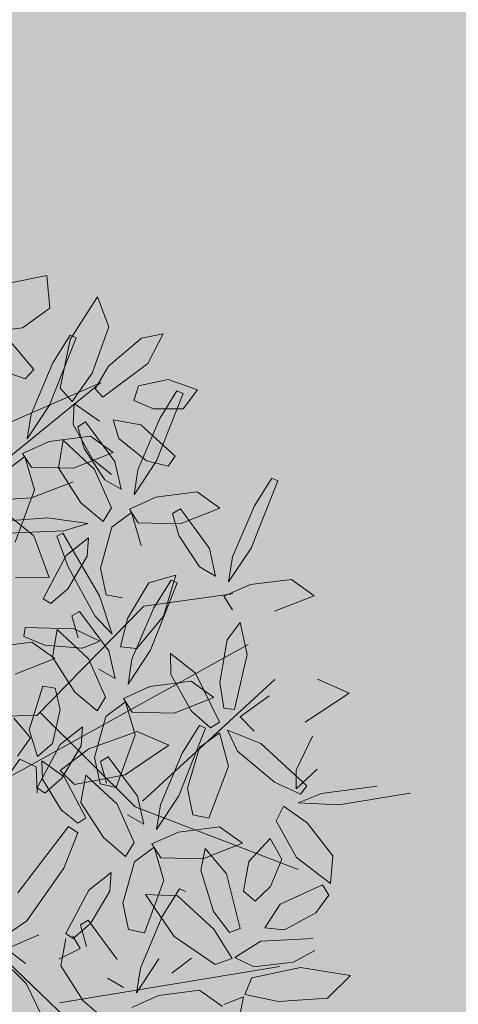
# Model space of a CAD drawing. Units: millimetres. Extents: x -949 to 173, y -174 to 1917.
# Drawn here: x -112 to -112, y 42 to 43 of the extents above; entities that cross this region are included whole.
import ezdxf

# ---------------------------------------------------------------- set-up
doc = ezdxf.new("R2010")
doc.units = ezdxf.units.MM
doc.layers.add('ARBOL', color=94, linetype='Continuous')

# ---------------------------------------------------------------- blocks, each defined once
blk = doc.blocks.new('AMAPA')
at = {"layer": 'ARBOL', "color": 201, "lineweight": 0}
for p, q in [((0.5066, 0.8527), (0.5589, 0.8636)), ((0.5589, 0.8636), (0.5636, 0.8168)), ((0.5932, 0.772), (0.6322, 0.8338)), ((0.6322, 0.8338), (0.6489, 0.7906)), ((0.5636, 0.8168), (0.5246, 0.7879)), ((0.5246, 0.7879), (0.4876, 0.783)), ((0.6489, 0.7906), (0.6256, 0.7234)), ((0.6962, 0.7747), (0.7272, 0.7812)), ((0.7272, 0.7812), (0.7059, 0.7386)), ((0.4986, 0.7781), (0.5412, 0.7279)), ((0.5647, 0.6769), (0.6021, 0.7744)), ((0.5933, 0.7782), (0.5688, 0.738)), ((0.5794, 0.7015), (0.5932, 0.772)), ((0.6021, 0.7744), (0.5933, 0.7782)), ((0.6489, 0.734), (0.6962, 0.7747)), ((0.5688, 0.738), (0.5382, 0.6636)), ((0.7059, 0.7386), (0.6414, 0.6892)), ((0.529, 0.7143), (0.4991, 0.7246)), ((0.5412, 0.7279), (0.529, 0.7143)), ((0.6301, 0.7012), (0.6489, 0.734)), ((0.6256, 0.7234), (0.5973, 0.6827)), ((0.6927, 0.7061), (0.7351, 0.7158)), ((0.7351, 0.7158), (0.7778, 0.7012)), ((0.5973, 0.6827), (0.5794, 0.7015)), ((0.6414, 0.6892), (0.6301, 0.7012)), ((0.6859, 0.6849), (0.6927, 0.7061)), ((0.7195, 0.5982), (0.7569, 0.6957)), ((0.7481, 0.6995), (0.7236, 0.6593)), ((0.7569, 0.6957), (0.7481, 0.6995)), ((0.7778, 0.7012), (0.7571, 0.6735)), ((0.7146, 0.673), (0.6859, 0.6849)), ((0.533, 0.6278), (0.5647, 0.6769)), ((0.5987, 0.6493), (0.5998, 0.6796)), ((0.5998, 0.6796), (0.6366, 0.6544)), ((0.7571, 0.6735), (0.7146, 0.673)), ((0.5382, 0.6636), (0.533, 0.6278)), ((0.6168, 0.6532), (0.6058, 0.6463)), ((0.6595, 0.5967), (0.6168, 0.6532)), ((0.6565, 0.6567), (0.6966, 0.65)), ((0.665, 0.6297), (0.6565, 0.6567)), ((0.7236, 0.6593), (0.693, 0.5849)), ((0.6272, 0.5995), (0.5987, 0.6493)), ((0.6058, 0.6463), (0.6149, 0.6149)), ((0.6966, 0.65), (0.7464, 0.6051)), ((0.5646, 0.6244), (0.5264, 0.6068)), ((0.6239, 0.6326), (0.5646, 0.6244)), ((0.5848, 0.6266), (0.5782, 0.5867)), ((0.6304, 0.5849), (0.5848, 0.6266)), ((0.657, 0.6095), (0.6239, 0.6326)), ((0.7054, 0.5981), (0.665, 0.6297)), ((0.6149, 0.6149), (0.6455, 0.5699)), ((0.5014, 0.5807), (0.5295, 0.6023)), ((0.5264, 0.6068), (0.5393, 0.5872)), ((0.5295, 0.6023), (0.544, 0.5545)), ((0.5998, 0.5863), (0.657, 0.6095)), ((0.655, 0.5778), (0.6272, 0.5995)), ((0.669, 0.5568), (0.6595, 0.5967)), ((0.6878, 0.5491), (0.7195, 0.5982)), ((0.7365, 0.5908), (0.7054, 0.5981)), ((0.7464, 0.6051), (0.7365, 0.5908)), ((0.5393, 0.5872), (0.5998, 0.5863)), ((0.5782, 0.5867), (0.6111, 0.5367)), ((0.6556, 0.5299), (0.6304, 0.5849)), ((0.693, 0.5849), (0.6878, 0.5491)), ((0.6455, 0.5699), (0.669, 0.5568)), ((0.8572, 0.4739), (0.8951, 0.5712)), ((0.8863, 0.5751), (0.8616, 0.535)), ((0.8951, 0.5712), (0.8863, 0.5751)), ((0.544, 0.5545), (0.5171, 0.4788)), ((0.54, 0.543), (0.5998, 0.5669)), ((0.7787, 0.554), (0.7194, 0.5458)), ((0.8118, 0.5309), (0.7787, 0.554)), ((0.5014, 0.5405), (0.54, 0.543)), ((0.7194, 0.5458), (0.6812, 0.5281)), ((0.4949, 0.527), (0.5436, 0.4885)), ((0.6111, 0.5367), (0.6435, 0.5099)), ((0.6435, 0.5099), (0.6556, 0.5299)), ((0.6812, 0.5281), (0.6941, 0.5086)), ((0.7548, 0.5294), (0.7437, 0.5226)), ((0.7546, 0.5076), (0.8118, 0.5309)), ((0.7972, 0.4728), (0.7548, 0.5294)), ((0.8616, 0.535), (0.8306, 0.4608)), ((0.5637, 0.5143), (0.4596, 0.506)), ((0.6217, 0.5068), (0.5637, 0.5143)), ((0.6562, 0.502), (0.6843, 0.5236)), ((0.6843, 0.5236), (0.6988, 0.4759)), ((0.7437, 0.5226), (0.7527, 0.4912)), ((0.5871, 0.496), (0.6217, 0.5068)), ((0.6404, 0.4426), (0.6562, 0.502)), ((0.6941, 0.5086), (0.7546, 0.5076)), ((0.5068, 0.4917), (0.5871, 0.496)), ((0.5436, 0.4885), (0.5665, 0.4286)), ((0.5856, 0.4926), (0.5772, 0.4881)), ((0.5772, 0.4881), (0.5937, 0.444)), ((0.6392, 0.403), (0.5856, 0.4926)), ((0.6229, 0.4865), (0.5909, 0.4607)), ((0.6211, 0.4596), (0.6229, 0.4865)), ((0.7527, 0.4912), (0.783, 0.4461)), ((0.8065, 0.4327), (0.7972, 0.4728)), ((0.8252, 0.425), (0.8572, 0.4739)), ((0.5909, 0.4607), (0.5583, 0.3979)), ((0.5936, 0.4127), (0.6211, 0.4596)), ((0.8306, 0.4608), (0.8252, 0.425)), ((0.5937, 0.444), (0.6332, 0.374)), ((0.6489, 0.4046), (0.6404, 0.4426)), ((0.783, 0.4461), (0.8065, 0.4327)), ((0.5665, 0.4286), (0.5182, 0.4274)), ((0.7491, 0.4339), (0.7105, 0.4221)), ((0.7423, 0.4266), (0.7178, 0.3864)), ((0.732, 0.3746), (0.7491, 0.4339)), ((0.751, 0.4228), (0.7423, 0.4266)), ((0.9161, 0.4294), (0.8568, 0.4215)), ((0.9491, 0.4061), (0.9161, 0.4294)), ((0.5692, 0.3909), (0.5936, 0.4127)), ((0.7105, 0.4221), (0.6803, 0.3705)), ((0.7137, 0.3252), (0.751, 0.4228)), ((0.8568, 0.4215), (0.8185, 0.404)), ((0.5583, 0.3979), (0.5692, 0.3909)), ((0.6582, 0.3477), (0.6392, 0.403)), ((0.6719, 0.4001), (0.6489, 0.4046)), ((0.8185, 0.404), (0.8313, 0.3844)), ((0.8918, 0.3832), (0.9491, 0.4061)), ((0.7178, 0.3864), (0.6872, 0.312)), ((0.611, 0.3802), (0.5999, 0.3734)), ((0.5999, 0.3734), (0.6091, 0.342)), ((0.6537, 0.3238), (0.611, 0.3802)), ((0.6332, 0.374), (0.6582, 0.3477)), ((0.6803, 0.3705), (0.6706, 0.3296)), ((0.6939, 0.3276), (0.732, 0.3746)), ((0.5325, 0.3562), (0.531, 0.3433)), ((0.6032, 0.3549), (0.5325, 0.3562)), ((0.6405, 0.3377), (0.6032, 0.3549)), ((0.8241, 0.3414), (0.8428, 0.3665)), ((0.8428, 0.3665), (0.8531, 0.3203)), ((0.531, 0.3433), (0.5614, 0.3311)), ((0.579, 0.3536), (0.5724, 0.3137)), ((0.6245, 0.312), (0.579, 0.3536)), ((0.8143, 0.2798), (0.8241, 0.3414)), ((0.5427, 0.335), (0.4835, 0.3268)), ((0.5759, 0.3119), (0.5427, 0.335)), ((0.5614, 0.3311), (0.6156, 0.3273)), ((0.6156, 0.3273), (0.6405, 0.3377)), ((0.6706, 0.3296), (0.6939, 0.3276)), ((0.5724, 0.3137), (0.6053, 0.2638)), ((0.6632, 0.2838), (0.6537, 0.3238)), ((0.6819, 0.2761), (0.7137, 0.3252)), ((0.7426, 0.321), (0.779, 0.2929)), ((0.7435, 0.2905), (0.7426, 0.321)), ((0.8531, 0.3203), (0.836, 0.2409)), ((0.5187, 0.2887), (0.5759, 0.3119)), ((0.6498, 0.2569), (0.6245, 0.312)), ((0.6872, 0.312), (0.6819, 0.2761)), ((0.6396, 0.297), (0.6632, 0.2838)), ((0.7736, 0.2382), (0.7435, 0.2905)), ((0.779, 0.2929), (0.8144, 0.2227)), ((1.0009, 0.2663), (0.9551, 0.286)), ((0.54, 0.2088), (0.5588, 0.272)), ((0.5588, 0.272), (0.5768, 0.2692)), ((0.7135, 0.2728), (0.6754, 0.2551)), ((0.7728, 0.281), (0.7135, 0.2728)), ((0.806, 0.2579), (0.7728, 0.281)), ((0.8205, 0.2427), (0.8143, 0.2798)), ((0.5768, 0.2692), (0.5845, 0.2386)), ((0.6053, 0.2638), (0.6376, 0.2369)), ((0.6376, 0.2369), (0.6498, 0.2569)), ((0.7488, 0.2347), (0.806, 0.2579)), ((0.8856, 0.2613), (0.8439, 0.2305)), ((0.9377, 0.2239), (1.0009, 0.2663)), ((0.6503, 0.229), (0.6785, 0.2506)), ((0.6754, 0.2551), (0.6882, 0.2356)), ((0.6785, 0.2506), (0.6929, 0.2029)), ((0.836, 0.2409), (0.8205, 0.2427)), ((0.5845, 0.2386), (0.5739, 0.1893)), ((0.6346, 0.1696), (0.6503, 0.229)), ((0.6882, 0.2356), (0.7488, 0.2347)), ((0.8013, 0.2143), (0.7736, 0.2382)), ((0.8439, 0.2305), (0.8644, 0.21)), ((0.5176, 0.2253), (0.5419, 0.197)), ((0.617, 0.2136), (0.585, 0.1878)), ((0.6152, 0.1866), (0.617, 0.2136)), ((0.757, 0.116), (0.7943, 0.2136)), ((0.7856, 0.2174), (0.7611, 0.1772)), ((0.7943, 0.2136), (0.7856, 0.2174)), ((0.8144, 0.2227), (0.8013, 0.2143)), ((0.5526, 0.1704), (0.54, 0.2088)), ((0.6957, 0.2077), (0.6265, 0.1821)), ((0.6929, 0.2029), (0.6661, 0.1271)), ((0.7417, 0.1886), (0.6957, 0.2077)), ((0.786, 0.186), (0.8145, 0.2072)), ((0.8145, 0.2072), (0.8282, 0.1593)), ((0.8259, 0.211), (0.8743, 0.1924)), ((0.8408, 0.181), (0.8259, 0.211)), ((0.9486, 0.2038), (0.9255, 0.1545)), ((0.5419, 0.197), (0.5234, 0.1706)), ((0.585, 0.1878), (0.5524, 0.125)), ((0.5739, 0.1893), (0.5526, 0.1704)), ((0.5878, 0.1397), (0.6152, 0.1866)), ((0.6791, 0.1454), (0.7417, 0.1886)), ((0.7694, 0.1269), (0.786, 0.186)), ((0.8743, 0.1924), (0.9413, 0.1319)), ((0.6265, 0.1821), (0.5853, 0.1506)), ((0.6543, 0.171), (0.6432, 0.1642)), ((0.697, 0.1146), (0.6543, 0.171)), ((0.7611, 0.1772), (0.7305, 0.1028)), ((0.8944, 0.1368), (0.8408, 0.181)), ((0.4839, 0.1045), (0.527, 0.1664)), ((0.527, 0.1664), (0.5506, 0.1554)), ((0.5589, 0.164), (0.5911, 0.1415)), ((0.56, 0.1377), (0.5589, 0.164)), ((0.6431, 0.1317), (0.6346, 0.1696)), ((0.6432, 0.1642), (0.6524, 0.1328)), ((0.8282, 0.1593), (0.8003, 0.0839)), ((0.9261, 0.1276), (0.9557, 0.1562)), ((0.5506, 0.1554), (0.5524, 0.1179)), ((0.5853, 0.1506), (0.606, 0.1304)), ((0.606, 0.1304), (0.6791, 0.1454)), ((0.6223, 0.1444), (0.6157, 0.1046)), ((0.6678, 0.1028), (0.6223, 0.1444)), ((0.9255, 0.1545), (0.9261, 0.1276)), ((0.5871, 0.0941), (0.56, 0.1377)), ((0.5634, 0.1179), (0.5878, 0.1397)), ((0.5911, 0.1415), (0.6231, 0.0827)), ((0.6661, 0.1271), (0.6431, 0.1317)), ((0.9323, 0.1202), (0.8944, 0.1368)), ((0.9413, 0.1319), (0.9323, 0.1202)), ((1.0422, 0.1329), (0.9626, 0.1213)), ((0.5524, 0.125), (0.5634, 0.1179)), ((0.7065, 0.0746), (0.697, 0.1146)), ((0.7252, 0.0669), (0.757, 0.116)), ((0.7774, 0.0888), (0.7694, 0.1269)), ((0.9626, 0.1213), (0.9291, 0.1075)), ((0.9875, 0.1052), (1.0905, 0.1229)), ((0.6157, 0.1046), (0.6486, 0.0546)), ((0.693, 0.0477), (0.6678, 0.1028)), ((0.7305, 0.1028), (0.7252, 0.0669)), ((0.9077, 0.1025), (0.8975, 0.0814)), ((0.9424, 0.0786), (0.9077, 0.1025)), ((0.9291, 0.1075), (0.9875, 0.1052)), ((0.6116, 0.0749), (0.5871, 0.0941)), ((0.6829, 0.0878), (0.7065, 0.0746)), ((0.8003, 0.0839), (0.7774, 0.0888)), ((0.6231, 0.0827), (0.6116, 0.0749)), ((0.8161, 0.0718), (0.7568, 0.0636)), ((0.8493, 0.0487), (0.8161, 0.0718)), ((0.8975, 0.0814), (0.9275, 0.0289)), ((0.9796, 0.0318), (0.9424, 0.0786)), ((0.526, -0.0266), (0.5979, 0.0699)), ((0.6118, 0.061), (0.592, 0.0099)), ((0.5979, 0.0699), (0.6118, 0.061)), ((0.7568, 0.0636), (0.7187, 0.046)), ((0.6486, 0.0546), (0.6809, 0.0277)), ((0.6809, 0.0277), (0.693, 0.0477)), ((0.7187, 0.046), (0.7315, 0.0264)), ((0.7921, 0.0255), (0.8493, 0.0487)), ((0.8589, 0.0222), (0.8889, 0.0559)), ((0.8889, 0.0559), (0.9064, 0.0261)), ((0.6936, 0.0198), (0.7218, 0.0414)), ((0.7218, 0.0414), (0.7362, -0.0063)), ((0.7895, 0.0092), (0.7955, 0.0403)), ((0.7955, 0.0403), (0.8266, 0.0041)), ((0.9275, 0.0289), (0.9767, -0.0084)), ((0.9767, -0.0084), (0.9796, 0.0318)), ((0.6778, -0.0396), (0.6936, 0.0198)), ((0.7315, 0.0264), (0.7921, 0.0255)), ((0.8514, -0.0206), (0.8589, 0.0222)), ((0.9064, 0.0261), (0.8904, -0.0133)), ((0.592, 0.0099), (0.5395, -0.0664)), ((0.6603, 0.0044), (0.6283, -0.0214)), ((0.6585, -0.0225), (0.6603, 0.0044)), ((0.8087, -0.0502), (0.7895, 0.0092)), ((0.8266, 0.0041), (0.8471, -0.0745)), ((0.7362, -0.0063), (0.7094, -0.0821)), ((0.8904, -0.0133), (0.8683, -0.0351)), ((0.9047, -0.0387), (0.9653, -0.0102)), ((0.9653, -0.0102), (0.9746, -0.0249)), ((0.6283, -0.0214), (0.5957, -0.0842)), ((0.6311, -0.0695), (0.6585, -0.0225)), ((0.7103, -0.027), (0.7565, -0.0283)), ((0.7521, -0.0869), (0.7103, -0.027)), ((0.759, -0.0183), (0.7346, -0.0585)), ((0.7565, -0.0283), (0.8094, -0.0758)), ((0.7678, -0.0221), (0.759, -0.0183)), ((0.8683, -0.0351), (0.8514, -0.0206)), ((0.9746, -0.0249), (0.9559, -0.0507)), ((0.6864, -0.0775), (0.6778, -0.0396)), ((0.883, -0.0731), (0.9047, -0.0387)), ((0.8317, -0.0802), (0.8087, -0.0502)), ((0.9559, -0.0507), (0.9111, -0.0758)), ((0.5395, -0.0664), (0.5039, -0.0913)), ((0.6067, -0.0913), (0.6311, -0.0695)), ((0.6277, -0.0646), (0.6167, -0.0715)), ((0.6704, -0.1211), (0.6277, -0.0646)), ((0.7346, -0.0585), (0.7039, -0.1329)), ((0.5957, -0.0842), (0.6067, -0.0913)), ((0.6167, -0.0715), (0.6259, -0.1029)), ((0.7094, -0.0821), (0.6864, -0.0775)), ((0.8094, -0.0758), (0.8361, -0.1177)), ((0.8471, -0.0745), (0.8317, -0.0802)), ((0.9111, -0.0758), (0.883, -0.0731)), ((0.5567, -0.0867), (0.5105, -0.1072)), ((0.5957, -0.0913), (0.5891, -0.1311)), ((0.6167, -0.1058), (0.6059, -0.088)), ((0.8117, -0.1269), (0.7521, -0.0869)), ((0.8399, -0.1165), (0.8774, -0.0923)), ((0.8774, -0.0923), (0.9521, -0.088)), ((0.5105, -0.1072), (0.5379, -0.1283)), ((0.586, -0.1214), (0.6167, -0.1058)), ((0.9551, -0.1051), (0.9244, -0.1223)), ((0.5018, -0.1209), (0.5392, -0.1567)), ((0.6987, -0.1687), (0.7305, -0.1196)), ((0.7492, -0.1397), (0.7774, -0.1181)), ((0.8361, -0.1177), (0.8117, -0.1269)), ((0.8674, -0.1293), (0.8399, -0.1165)), ((0.9244, -0.1223), (0.8674, -0.1293)), ((0.5891, -0.1311), (0.622, -0.1811)), ((0.7039, -0.1329), (0.6987, -0.1687)), ((0.8648, -0.1456), (0.9349, -0.1298)), ((0.9349, -0.1298), (1.0071, -0.1406)), ((1.0071, -0.1406), (0.9744, -0.1734)), ((0.6564, -0.1479), (0.6799, -0.1611)), ((0.8548, -0.1696), (0.8648, -0.1456)), ((0.5392, -0.1567), (0.5775, -0.2332)), ((0.7896, -0.1639), (0.7303, -0.1721)), ((0.8227, -0.187), (0.7896, -0.1639)), ((0.9035, -0.1791), (0.8548, -0.1696)), ((0.622, -0.1811), (0.6544, -0.2079)), ((0.7303, -0.1721), (0.6921, -0.1897)), ((0.8248, -0.1843), (0.853, -0.1731)), ((0.853, -0.1731), (0.8447, -0.217)), ((0.9744, -0.1734), (0.9035, -0.1791))]:
    blk.add_line(p, q, dxfattribs=at)
at = {"layer": 'ARBOL', "color": 44, "lineweight": 0}
for p, q in [((0.6379, 0.71), (0.0921, 0.2574)), ((0.3023, 0.5594), (0.6379, 0.71)), ((0.7035, 0.3887), (0.8313, 0.4077)), ((0.5507, 0.2295), (0.7035, 0.3887)), ((0.2322, -0.0185), (0.8543, 0.3351)), ((0.7044, 0.1076), (0.8934, 0.2849)), ((0.0751, 0.2155), (0.5507, 0.2295)), ((0.5559, 0.2336), (0.6939, 0.0995)), ((0.6939, 0.0995), (0.9301, 0.0116)), ((0.4691, -0.0857), (0.8094, -0.4044)), ((0.5878, -0.1844), (0.9051, -0.1286))]:
    blk.add_line(p, q, dxfattribs=at)

msp = doc.modelspace()

# ---------------------------------------------------------------- hatches: boundary and pattern name
at = {"linetype": 'ByBlock', "lineweight": 15, "transparency": 33554521}
h = msp.add_hatch(dxfattribs=at)
h.set_pattern_fill('AR-CONC', color=43, scale=0.0079)
h.set_pattern_definition([(50, (-3.5729, 189.9224), (1.439259, -0.125919), [0.150495, -1.655445]), (355, (-3.5729, 189.9224), (-0.278423, 1.509349), [0.120396, -1.324361]), (100.45144, (-3.453, 189.9119), (1.160836, 1.38343), [0.127901, -1.406913]), (46.1842, (-3.5729, 190.3237), (2.141524, -0.332134), [0.225743, -2.483167]), (96.6356, (-3.3944, 190.296), (1.875493, 1.954666), [0.191852, -2.110371]), (351.1842, (-3.573, 190.3237), (1.875493, 1.954666), [0.180594, -1.986532]), (21, (-3.3722, 190.2234), (1.197754, -0.807895), [0.150495, -1.655445]), (326, (-3.3722, 190.2234), (0.488236, 1.455085), [0.120396, -1.324356]), (71.45144, (-3.2724, 190.156), (1.68599, 0.64719), [0.127901, -1.40691]), (37.5, (-3.5729, 189.9224), (0.0244, 0.6679848), [0, -1.3083032, 0, -1.344422, 0, -1.3293725]), (7.5, (-3.5729, 189.9224), (0.5278753, 0.7914265), [0, -0.7665212, 0, -1.2782042, 0, -0.5066665]), (327.5, (-4.0204, 189.9224), (1.0711657, -0.0452571), [0, -0.50165, 0, -1.565148, 0, -2.076831]), (317.5, (-4.221, 189.9224), (1.1702205, 0.2008693), [0, -0.652145, 0, -1.039419, 0, -1.474851])])
h.paths.add_polyline_path([(-114.37926, 14.0292), (-82.35718, 14.0292), (-82.35718, 15.9892), (-110.78734, 15.9892, -0.410255), (-112.43719, 17.61687), (-113.11498, 67.69687, -0.418183), (-111.46513, 69.3692), (-88.74718, 69.3692), (-88.74718, 70.9492), (-114.99718, 70.9492), (-114.99718, 70.2192), (-115.13974, 70.2192)])
h = msp.add_hatch(dxfattribs=at)
h.set_pattern_fill('AR-CONC', color=43, scale=0.0079)
h.set_pattern_definition([(50, (149.7583, -178.1467), (1.439259, -0.1259188), [0.150495, -1.655445]), (355, (149.7583, -178.1467), (-0.278423, 1.509349), [0.120396, -1.3243606]), (100.45144, (149.8783, -178.1572), (1.160836, 1.38343), [0.127901, -1.406913]), (46.1842, (149.7583, -177.7454), (2.141524, -0.332134), [0.225743, -2.483167]), (96.63556, (149.9368, -177.773), (1.875493, 1.954666), [0.191852, -2.110371]), (351.18415, (149.7583, -177.7454), (1.875493, 1.954666), [0.180594, -1.986532]), (21, (149.959, -177.8457), (1.1977537, -0.807895), [0.150495, -1.655445]), (326, (149.959, -177.8457), (0.488236, 1.455085), [0.120396, -1.324356]), (71.45144, (150.0588, -177.913), (1.6859897, 0.64719), [0.127901, -1.4069105]), (37.5, (149.75834, -178.1467), (0.0244, 0.6679848), [0, -1.3083032, 0, -1.344422, 0, -1.3293725]), (7.5, (149.75834, -178.1467), (0.5278753, 0.7914265), [0, -0.7665212, 0, -1.2782042, 0, -0.5066665]), (327.5, (149.31087, -178.1467), (1.0711657, -0.0452571), [0, -0.50165, 0, -1.565148, 0, -2.076831]), (317.5, (149.1102, -178.1467), (1.1702205, 0.2008693), [0, -0.652145, 0, -1.0394188, 0, -1.474851])])
edge = h.paths.add_edge_path()
edge.add_line((-102.46718, 33.96242), (-102.46718, 37.77236))
edge.add_arc((-86.56142, 52.62329), 21.76105, 187.642646, 223.035752, ccw=False)
edge.add_line((-108.12916, 49.7292), (-108.12916, 51.9292))
edge.add_arc((-99.92715, 57.38192), 9.84912, 146.38391, 213.61609, ccw=False)
edge.add_line((-108.12916, 62.83464), (-108.12916, 69.21901))
edge.add_arc((-117.26566, 69.7245), 9.15047, 298.612244, 356.833253, ccw=False)
edge.add_line((-112.88368, 61.69148), (-112.74808, 51.672))
edge.add_arc((-118.72228, 45.93721), 8.28124, -42.27786, 43.828653, ccw=False)
edge.add_line((-112.59507, 40.3662), (-112.54317, 36.53156))
edge.add_arc((-117.8957, 30.92876), 7.74861, -44.757879, 46.308672, ccw=False)
edge.add_line((-112.3935, 25.47287), (-112.4173, 21.99521))
edge.add_line((-112.4173, 21.99521), (-109.10564, 20.08288))
edge.add_arc((-111.192, 16.44392), 4.19463, -4.17041, 60.17258, ccw=False)
edge.add_line((-107.00847, 16.13887), (-102.46715, 16.1392))
edge.add_line((-102.46715, 16.1392), (-102.46718, 16.5792))
edge.add_line((-102.46718, 16.5792), (-106.83721, 22.27053))
edge.add_arc((-101.68168, 26.22914), 6.5, 129.056699, 217.518443, ccw=False)
edge.add_line((-105.77726, 31.27654), (-102.46718, 33.96242))
edge = h.paths.add_edge_path(flags=16)
edge.add_arc((-107.44917, 37.14716), 1.77714, 0, 360)
at = {"true_color": 0xd7ebd2}
h = msp.add_hatch(color=254, dxfattribs=at)
h.dxf.hatch_style = 1
h.paths.add_polyline_path([(-112.59699, 40.508, 0.380222), (-112.74506, 51.44875)])

# ---------------------------------------------------------------- linework, layer by layer
at = {"color": 251, "true_color": 0x636466}
for radius, start, end in [(8.3844, 317.999204, 43.551588), (8.2344, 319.139595, 42.411197)]:
    msp.add_arc((-118.82471, 45.89509, 0.00012), radius, start, end, dxfattribs=at)

# ---------------------------------------------------------------- block references
at = {"layer": 'ARBOL', "xscale": 0.374920029165258, "yscale": 0.374920029165258, "zscale": 0.374920029165258, "rotation": 359.4121351242248}
msp.add_blockref('AMAPA', (-112.043, 42.24829), dxfattribs=at)

doc.saveas('drawing.dxf')
